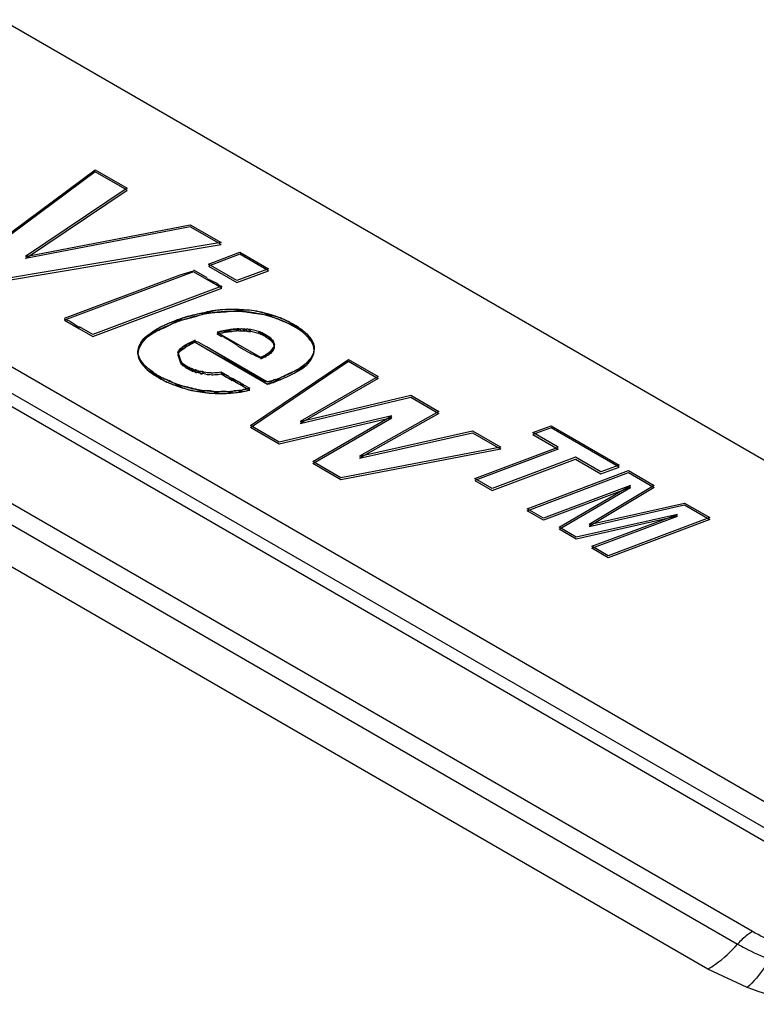
# Model space of a CAD drawing. Units: inches. Extents: x 0 to 22, y 0 to 17.
# Drawn here: x 17.5 to 17.8, y 12.6 to 13 of the extents above; entities that cross this region are included whole.
import ezdxf

# ---------------------------------------------------------------- set-up
doc = ezdxf.new("R2010")
doc.units = ezdxf.units.IN
doc.header["$LTSCALE"] = 1.21
doc.header["$MEASUREMENT"] = 0
doc.layers.get('0').update_dxf_attribs({"linetype": 'CONTINUOUS'})

msp = doc.modelspace()

# ---------------------------------------------------------------- linework, layer by layer
at = {"color": 6, "linetype": 'Continuous'}
for p, q in [((14.7620351509, 14.5547397341), (17.7964697631, 12.802808094)), ((14.5542427937, 14.5355140498), (17.811887888, 12.6547117777)), ((17.7997532147, 12.6509203744), (14.5421081205, 14.5317226465)), ((14.5360407838, 14.5298269448), (17.7936858781, 12.6490246727)), ((17.7797664533, 12.6174561244), (14.4813624543, 14.5217905611)), ((14.4752951177, 14.5166803059), (17.7736991167, 12.6123458692)), ((17.7615644434, 12.6021253589), (14.4631604444, 14.5064597956)), ((17.5518818075, 12.8863806818), (17.4992829621, 12.8666593807)), ((17.4992830093, 12.8674630368), (17.5463424238, 12.8851073952)), ((17.5463424238, 12.8851073952), (17.5518818075, 12.886782501)), ((17.5572704469, 12.8836713558), (17.5613029481, 12.8817450575)), ((17.5633250126, 12.8797740038), (17.557270447, 12.8832695366)), ((17.5613029481, 12.8817450575), (17.5633250126, 12.880175823)), ((17.5013050261, 12.8662956041), (17.4992829621, 12.8670611999)), ((17.4992829621, 12.8666593807), (17.5052759175, 12.8631994179)), ((17.5052759175, 12.863601237), (17.5013050261, 12.8662956041)), ((17.5614568373, 12.8617660729), (17.5624334582, 12.8612777072)), ((17.5624334582, 12.8604740688), (17.5614568373, 12.8609624345)), ((17.5524913759, 12.8577116636), (17.5571070092, 12.8550469007)), ((17.5537607156, 12.8577825243), (17.5527195106, 12.8579818456)), ((17.5571070093, 12.855850539), (17.5537607156, 12.8577825243)), ((17.5632980118, 12.8607030918), (17.5791596308, 12.8515453985)), ((17.5671285642, 12.8579495829), (17.5642338259, 12.8597503461)), ((17.5697095106, 12.85630242), (17.5671285642, 12.8579495829)), ((17.5291761308, 12.8530219288), (17.5291761308, 12.8538255672)), ((17.5741002333, 12.85370004), (17.5729283731, 12.8543393781)), ((17.601028585, 12.8544243089), (17.601028585, 12.855212931)), ((17.5791596398, 12.8511435845), (17.576861422, 12.8523468527)), ((17.7797664533, 12.6174561244), (17.7776843249, 12.6160731717)), ((17.7776326078, 12.5945895654), (17.7615644434, 12.6021253589))]:
    msp.add_line(p, q, dxfattribs=at)
at = {"color": 7, "linetype": 'Continuous'}
for p, q in [((17.460496606, 12.8898582019), (17.5117033177, 12.9279699873)), ((17.5117033177, 12.927166349), (17.460496606, 12.8890545635)), ((17.5117033177, 12.9279699873), (17.5247179799, 12.9204559686)), ((17.5247179799, 12.9196523302), (17.5117033177, 12.927166349)), ((17.5247179799, 12.9204559686), (17.4833200005, 12.8926683361)), ((17.4833200005, 12.8918646978), (17.5247179799, 12.9196523302)), ((17.4833200005, 12.8926683361), (17.5504300099, 12.9056111212)), ((17.5504300099, 12.9056111212), (17.563059104, 12.8983197102)), ((17.5504300099, 12.9048074828), (17.4833200005, 12.8918646978)), ((17.563059104, 12.8975160719), (17.5504300099, 12.9048074828)), ((17.563059104, 12.8983197102), (17.4721332452, 12.8831397851)), ((17.4721332452, 12.8823361468), (17.563059104, 12.8975160719)), ((17.5579018618, 12.8895542444), (17.5707635388, 12.8943760916)), ((17.5707635388, 12.8935724532), (17.5579018618, 12.888750606)), ((17.5707635388, 12.8943760916), (17.5824057299, 12.8876544701)), ((17.5824057299, 12.8868508317), (17.5707635388, 12.8935724532)), ((17.5695441032, 12.8828325871), (17.5579018618, 12.8895542444)), ((17.557270447, 12.8832695366), (17.5518818075, 12.8863806818)), ((17.5518818167, 12.8871843149), (17.5572704469, 12.884073175)), ((17.5579018618, 12.888750606), (17.5695441032, 12.8820289488)), ((17.5824057299, 12.8876544701), (17.5695441032, 12.8828325871)), ((17.5695441032, 12.8820289488), (17.5824057299, 12.8868508317)), ((17.5633249654, 12.8805776245), (17.5107234191, 12.8608579075)), ((17.5107234191, 12.8600542691), (17.5633250126, 12.8797740038)), ((17.5107234191, 12.8608579075), (17.5052759175, 12.8640030562)), ((17.5052759175, 12.8631994179), (17.5107234191, 12.8600542691)), ((17.5326466781, 12.8601995633), (17.5352930767, 12.8620780277)), ((17.5352930767, 12.8612743893), (17.5327007925, 12.8594425381)), ((17.5352930767, 12.8616762085), (17.5327085866, 12.8594367636)), ((17.5614568373, 12.8613642537), (17.5628850849, 12.8621015174)), ((17.5624334582, 12.8612777072), (17.5632980118, 12.8607030918)), ((17.5628850849, 12.8621015174), (17.5643363669, 12.8624023917)), ((17.5643368654, 12.8615988627), (17.5628854841, 12.8612979672)), ((17.5643363669, 12.8624023917), (17.5658083771, 12.8622663822)), ((17.5658083771, 12.8622663822), (17.5643368654, 12.8615988627)), ((17.5688155677, 12.8622339652), (17.5673005679, 12.862080836)), ((17.5688137824, 12.8630373963), (17.5703444939, 12.8627247917)), ((17.5703444939, 12.8627247917), (17.5688155677, 12.8622339652)), ((17.5703444939, 12.8623229725), (17.5727506593, 12.8622490263)), ((17.5727742085, 12.8631018149), (17.5703650198, 12.8630770108)), ((17.5727742085, 12.8622981766), (17.5751122779, 12.8619916311)), ((17.575161528, 12.8628494778), (17.5727870006, 12.8630410488)), ((17.5966285065, 12.8614837265), (17.5945791785, 12.863394335)), ((17.5966328089, 12.8614825678), (17.5945791785, 12.8629925158)), ((17.5983753261, 12.8598501404), (17.5966328089, 12.8614825678)), ((17.5295090773, 12.8557660871), (17.5307338572, 12.858119752)), ((17.5306168841, 12.8571481), (17.5295090773, 12.8549624487)), ((17.5306130895, 12.8571352911), (17.5295090773, 12.8553642679)), ((17.5327085866, 12.8594367636), (17.5306130895, 12.8571352911)), ((17.5327007925, 12.8594425381), (17.5306168841, 12.8571481)), ((17.5307338572, 12.858119752), (17.5326466781, 12.8601995633)), ((17.5503443848, 12.8575026957), (17.5486955635, 12.8565588822)), ((17.5632980118, 12.8598994534), (17.5624334582, 12.8604740688)), ((17.5832960961, 12.8593131614), (17.5811974694, 12.8607727541)), ((17.5811974694, 12.8599691158), (17.5832960961, 12.858509523)), ((17.5847760704, 12.8561533553), (17.5846464498, 12.8569200995)), ((17.5983657075, 12.860661176), (17.5997811005, 12.8585248307)), ((17.5983658452, 12.8606639159), (17.5997811005, 12.8589266499)), ((17.5997811005, 12.8585248307), (17.6007065964, 12.8571301316)), ((17.6007102526, 12.8563157287), (17.5997811005, 12.8585248307)), ((17.6007207261, 12.8563193595), (17.5997811005, 12.8581230115)), ((17.6007065964, 12.8571301316), (17.6010285753, 12.855217248)), ((17.5294403824, 12.8520569068), (17.5291753952, 12.8534354713)), ((17.5291761197, 12.8530142117), (17.5294604306, 12.8512274833)), ((17.529463889, 12.852020332), (17.5291761212, 12.8538321243)), ((17.5295090773, 12.8553642679), (17.5291761308, 12.8530142164)), ((17.5291761308, 12.8538321202), (17.5295090773, 12.8553642679)), ((17.5295090773, 12.8549624487), (17.5291831827, 12.853438086)), ((17.5461588032, 12.853867935), (17.5471932658, 12.8547259158)), ((17.5471526219, 12.8555536667), (17.5462134577, 12.8546598963)), ((17.5471526219, 12.8547500283), (17.5487045455, 12.8557374882)), ((17.5486602497, 12.8565751499), (17.5472178341, 12.8555338151)), ((17.5486602497, 12.8557715116), (17.5503708658, 12.8566779249)), ((17.5820313065, 12.8414604766), (17.5571070093, 12.855850539)), ((17.581204151, 12.8415362163), (17.5571070093, 12.855850539)), ((17.5571070093, 12.8550469006), (17.581204151, 12.8415362163)), ((17.5571070092, 12.8550469007), (17.5820313065, 12.8406568382)), ((17.5807621856, 12.8523468283), (17.5820060208, 12.8531183373)), ((17.5831620437, 12.8531345649), (17.582000948, 12.8523279472)), ((17.5820384759, 12.85310498), (17.5831081652, 12.8539526836)), ((17.5831620437, 12.8539382033), (17.5839322298, 12.8546995728)), ((17.5839322298, 12.8538959344), (17.5831620437, 12.8531345649)), ((17.5839322298, 12.8546995728), (17.5844824537, 12.8555201738)), ((17.5844824537, 12.8547165354), (17.5839322298, 12.8538959344)), ((17.6007305983, 12.8529830874), (17.5995777202, 12.8511154944)), ((17.6007305983, 12.8533849066), (17.5996322315, 12.8511717838)), ((17.601028578, 12.8544211615), (17.6007102526, 12.8563157287)), ((17.6010250216, 12.8548657343), (17.6007222072, 12.8563150818)), ((17.601028585, 12.8552172523), (17.6007305983, 12.8529830874)), ((17.6010255141, 12.854863247), (17.6007305983, 12.8533849066)), ((17.6007305983, 12.8529830874), (17.601028585, 12.8544211577)), ((17.5294484838, 12.8512282045), (17.5303563532, 12.8494143028)), ((17.5303563532, 12.8502179412), (17.5294534583, 12.8520168835)), ((17.5294604306, 12.8512274833), (17.5303563532, 12.849816122)), ((17.5303563532, 12.849816122), (17.529463889, 12.852020332)), ((17.5317436871, 12.8484737366), (17.5303563532, 12.8502179412)), ((17.575036665, 12.8237204316), (17.6150439799, 12.8507210134)), ((17.575036665, 12.8229167933), (17.6150439799, 12.849917375)), ((17.5791596308, 12.8515453985), (17.5794340844, 12.8516740168)), ((17.5791596308, 12.8511435793), (17.5794340617, 12.8508703679)), ((17.5797058012, 12.8518045025), (17.5799748239, 12.8519368759)), ((17.5797058047, 12.8510008661), (17.5799748239, 12.8515350567)), ((17.5797058109, 12.8518045075), (17.5802407397, 12.8512676567)), ((17.5799748239, 12.8519368759), (17.5802407728, 12.8520713116)), ((17.580503206, 12.8522079518), (17.5807621856, 12.8523468283)), ((17.580503211, 12.8514043165), (17.5807621856, 12.8519450091)), ((17.5820384759, 12.8523013416), (17.5807381354, 12.85156154)), ((17.5976881376, 12.8490130276), (17.5951206941, 12.8467500851)), ((17.5977030257, 12.8490099981), (17.5951206941, 12.8471519043)), ((17.5995777202, 12.8511154944), (17.5976881376, 12.8490130276)), ((17.5996322315, 12.8511717838), (17.5977030257, 12.8490099981)), ((17.5995812951, 12.8502932505), (17.6007305983, 12.8525812682)), ((17.6150439799, 12.8507210134), (17.6271677989, 12.8437213232)), ((17.6150439799, 12.849917375), (17.6271677989, 12.8429176849)), ((17.5334708357, 12.846836455), (17.5317436871, 12.8484737366)), ((17.5334587054, 12.8460429258), (17.535504342, 12.844530002)), ((17.535504342, 12.8453336404), (17.5334708357, 12.846836455)), ((17.5480939145, 12.8485636718), (17.5495673293, 12.8476758509)), ((17.5495391296, 12.8468521303), (17.5481309495, 12.8477745652)), ((17.5518403334, 12.8465994021), (17.5539354903, 12.8460346318)), ((17.553917117, 12.8451769279), (17.5519060194, 12.8458357312)), ((17.553917117, 12.8459805663), (17.5569127498, 12.8454534204)), ((17.5569127498, 12.8446497821), (17.553917117, 12.8451769279)), ((17.5645356833, 12.8447144229), (17.5630882408, 12.8452320409)), ((17.5630882408, 12.8452320409), (17.5645354452, 12.843910931)), ((17.5399455292, 12.8428151807), (17.5373624168, 12.8437886609)), ((17.5645354452, 12.843910931), (17.5660325787, 12.8430186195)), ((17.566032904, 12.8438220596), (17.5645356833, 12.8447144229)), ((17.5660325787, 12.8430186195), (17.5675782596, 12.8425559437)), ((17.5675782596, 12.8425559437), (17.566032904, 12.8438220596)), ((17.569140701, 12.8412985975), (17.5675782596, 12.8425559437)), ((17.5675782596, 12.8425559437), (17.5691406731, 12.8421022513)), ((17.5691406731, 12.8421022513), (17.5706873082, 12.8412372277)), ((17.5706873375, 12.8404335729), (17.569140701, 12.8412985975)), ((17.5706873082, 12.8412372277), (17.5722180047, 12.8399609619)), ((17.5837622724, 12.8419318286), (17.5820183828, 12.841489423)), ((17.5820313065, 12.8406568382), (17.5837318047, 12.8411523597)), ((17.5853760808, 12.8425237341), (17.5837410729, 12.8419682225)), ((17.5837622724, 12.8411281902), (17.5853280273, 12.8417466403)), ((17.6271677989, 12.8437213232), (17.5953626748, 12.8253586262)), ((17.6271677989, 12.8429176849), (17.5953626748, 12.8245549879)), ((17.5553198667, 12.8377477113), (17.5572482663, 12.8371094467)), ((17.5591976503, 12.8369387252), (17.5611618395, 12.8372361438)), ((17.5611618395, 12.8372361438), (17.5591987314, 12.8377422876)), ((17.5611618395, 12.8372361438), (17.5631311571, 12.8367999437)), ((17.5651005571, 12.8368388158), (17.5670625082, 12.8373526845)), ((17.5683717587, 12.8378703248), (17.5670625082, 12.8373526845)), ((17.5670625082, 12.8373526845), (17.5683713827, 12.8370666484)), ((17.5683713827, 12.8370666484), (17.5696706671, 12.8372143941)), ((17.5696710825, 12.8380180785), (17.5683717587, 12.8378703248)), ((17.5696706671, 12.8372143941), (17.5709582014, 12.8377956903)), ((17.5709582014, 12.8377956903), (17.5696710825, 12.8380180785)), ((17.5722180047, 12.8399609619), (17.5706873375, 12.8404335729)), ((17.5722495884, 12.8384100769), (17.5709582014, 12.8377956903)), ((17.5709582014, 12.8377956903), (17.5722320331, 12.8376033467)), ((17.5722180047, 12.8403627811), (17.57473245, 12.8389110299)), ((17.5747332447, 12.8381069327), (17.5722180047, 12.8395591427)), ((17.5722320331, 12.8376033467), (17.5734909457, 12.8378411365)), ((17.5735254819, 12.8386517348), (17.5722495884, 12.8384100769)), ((17.5734909457, 12.8378411365), (17.5747584838, 12.8385144823)), ((17.5953626748, 12.8253586262), (17.6404069943, 12.8360776702)), ((17.5953626748, 12.8245549879), (17.6404069943, 12.8352740318)), ((17.6404069943, 12.8360776702), (17.6518209227, 12.8294878356)), ((17.6404069943, 12.8352740318), (17.6518209227, 12.8286841972)), ((17.6518209227, 12.8294878356), (17.6194957247, 12.8112389033)), ((17.6327231416, 12.8276986809), (17.5867289819, 12.8169698693)), ((17.6327231416, 12.8268950426), (17.5867289819, 12.816166231)), ((17.6004346383, 12.8090569049), (17.6327231416, 12.8276986809)), ((17.6004346383, 12.8082532665), (17.6327231416, 12.8268950426)), ((17.6518209227, 12.8286841972), (17.6194957247, 12.810435265)), ((17.5867289819, 12.8169698693), (17.575036665, 12.8237204316)), ((17.5867289819, 12.816166231), (17.575036665, 12.8229167933)), ((17.6194957247, 12.8112389033), (17.6655613298, 12.8215548078)), ((17.6655613298, 12.8215548078), (17.6771144524, 12.8148846094)), ((17.6901949545, 12.8208497753), (17.6976418468, 12.8236223277)), ((17.6976418468, 12.8228186893), (17.6901949545, 12.8200461369)), ((17.7004953289, 12.8149028514), (17.6901949545, 12.8208497753)), ((17.6976418468, 12.8236223277), (17.7253415022, 12.8076299242)), ((17.7253415022, 12.8068262858), (17.6976418468, 12.8228186893)), ((17.6194957247, 12.810435265), (17.6655613298, 12.8207511695)), ((17.6655613298, 12.8207511695), (17.6771144524, 12.814080971)), ((17.6901949545, 12.8200461369), (17.7004953289, 12.814099213)), ((17.6771144524, 12.8148846094), (17.6119268677, 12.8024218632)), ((17.6771144524, 12.814080971), (17.6119268677, 12.8016182248)), ((17.6665040935, 12.8021089286), (17.7004953289, 12.8149028514)), ((17.7004953289, 12.814099213), (17.6665040935, 12.8013052902)), ((17.6119268677, 12.8024218632), (17.6004346383, 12.8090569049)), ((17.7076475716, 12.8107735021), (17.6736030001, 12.7980103729)), ((17.6736030001, 12.7972067345), (17.7076475716, 12.8099698638)), ((17.717947946, 12.8048265782), (17.7076475716, 12.8107735021)), ((17.7076475716, 12.8099698638), (17.717947946, 12.8040229399)), ((17.6119268677, 12.8016182248), (17.6004346383, 12.8082532665)), ((17.6878365637, 12.7897926211), (17.7292581515, 12.8053379311)), ((17.7253415022, 12.8076299242), (17.717947946, 12.8048265782)), ((17.717947946, 12.8040229399), (17.7253415022, 12.8068262858)), ((17.7292581515, 12.8053379311), (17.739725559, 12.7992945706)), ((17.6736030001, 12.7980103729), (17.6665040935, 12.8021089286)), ((17.6665040935, 12.8013052902), (17.6736030001, 12.7972067345)), ((17.6878365637, 12.7889889828), (17.7292581515, 12.8045342927)), ((17.7292581515, 12.8045342927), (17.739725559, 12.7984909322)), ((17.7300282404, 12.7992620107), (17.6945178877, 12.785935157)), ((17.7300282404, 12.7984583723), (17.6945178877, 12.7851315186)), ((17.7009131335, 12.7822418725), (17.7300282404, 12.7992620107)), ((17.7009131335, 12.7814382341), (17.7300282404, 12.7984583723)), ((17.739725559, 12.7992945706), (17.7131310879, 12.783374778)), ((17.739725559, 12.7984909322), (17.7131310879, 12.7825711396)), ((17.6945178877, 12.785935157), (17.6878365637, 12.7897926211)), ((17.6945178877, 12.7851315186), (17.6878365637, 12.7889889828)), ((17.7131310879, 12.783374778), (17.7521043922, 12.7921476479)), ((17.7131310879, 12.7825711396), (17.7521043922, 12.7913440095)), ((17.7521043922, 12.7921476479), (17.7624047666, 12.786200724)), ((17.7521043922, 12.7913440095), (17.7624047666, 12.7853970856)), ((17.7491473283, 12.7875329383), (17.7079096199, 12.7782024492)), ((17.7491473283, 12.7867292999), (17.7079096199, 12.7773988108)), ((17.7142851922, 12.7745215108), (17.7491473283, 12.7875329383)), ((17.7142851922, 12.7737178724), (17.7491473283, 12.7867292999)), ((17.7624047666, 12.786200724), (17.7209665161, 12.7706640466)), ((17.7624047666, 12.7853970856), (17.7209665161, 12.7698604083)), ((17.7079096199, 12.7782024492), (17.7009131335, 12.7822418725)), ((17.7079096199, 12.7773988108), (17.7009131335, 12.7814382341)), ((17.7209665161, 12.7706640466), (17.7142851922, 12.7745215108)), ((17.7209665161, 12.7698604083), (17.7142851922, 12.7737178724))]:
    msp.add_line(p, q, dxfattribs=at)
for points in [[(17.5797058109, 12.8518045075), (17.5794340679, 12.8516740092), (17.5791596308, 12.8511435793)], [(17.5799748239, 12.8511332375), (17.5797057887, 12.8510008581), (17.5794340719, 12.8508703725), (17.5791596308, 12.8507417601)], [(17.5807621856, 12.8519450091), (17.58050322, 12.8522079596), (17.5802407488, 12.8520712997), (17.5799748239, 12.8515350567)], [(17.5807621856, 12.8515431899), (17.580503188, 12.8514043039), (17.5802407546, 12.8512676639), (17.5799748239, 12.8511332375)]]:
    msp.add_lwpolyline(points, dxfattribs=at)
for centre, radius, start, end in [((17.5716695127, 12.7920796764), 0.0785240641, 100.5497219876, 103.6863762188), ((17.5148531344, 12.9988250707), 0.1359412405, 286.3464582887, 288.1912644824), ((17.5679670548, 12.8125034394), 0.0585590724, 91.9429573865, 100.5190884029), ((17.5657059993, 12.8440991361), 0.026928838, 89.3981733635, 108.2255873787), ((17.5679392807, 12.8120288342), 0.0582291575, 93.86283931969999, 100.5352462415), ((17.5469500902, 13.1028583885), 0.2334094246, 272.5396515004, 273.5917931193), ((17.5457483898, 13.1228348424), 0.253421928, 273.5800057138, 274.1321156206), ((17.5454898572, 13.1264970394), 0.2570932344, 274.1307729765, 274.5784828724), ((17.5679953465, 12.8111794392), 0.0590800892, 91.97528672790003, 93.86665808120001), ((17.5680714611, 12.8079637094), 0.0622965414, 87.828258518, 91.94330613790001), ((17.5680719952, 12.8091314172), 0.0619327146, 87.81598884169999, 91.93421802110001), ((17.5656809133, 12.8433515717), 0.02767663, 80.1150149528, 89.36249891270002), ((17.5462010646, 13.118013925), 0.2485804204, 274.5711585597, 275.5939607542), ((17.5682481412, 12.8147185551), 0.0563429346, 83.5083055719, 87.7784628588), ((17.5730008932, 12.8464354317), 0.0243179394, 86.28314496549999, 96.0634717937), ((17.6121597768, 13.0991637939), 0.2323245159, 259.6530098384, 259.9810100706), ((17.5682151822, 12.8132766523), 0.0569819976, 84.8732544054, 87.7702248426), ((17.6122375826, 13.099569633), 0.2327377023, 259.9795296383, 260.6844206114), ((17.5684783879, 12.8163368053), 0.0539105682, 83.48414369150001, 84.8612445327), ((17.6096267328, 13.0833928196), 0.2163516132, 260.6732559274, 261.7661916883), ((17.5688192234, 12.8191360235), 0.0510907584, 78.9138835089, 83.5076759441), ((17.5730738021, 12.8475081235), 0.0232420853, 66.1310137633, 86.2415176252), ((17.568818226, 12.8199302041), 0.05110025309999999, 78.9473424116, 83.4827466097), ((17.5691578319, 12.8217739572), 0.049225597, 76.8049971286, 78.92387590850001), ((17.6042061557, 13.0456218947), 0.1781937436, 261.7518562909, 263.0022317166), ((17.5691510305, 12.8209674068), 0.049229756, 74.2709035683, 78.8830058973), ((17.5693000806, 12.8223693481), 0.0486134547, 74.2488345988, 76.80804457020002), ((17.5684090241, 12.8192307164), 0.0518761164, 69.9591069361, 74.2426672584), ((17.5678066216, 12.8057326728), 0.0650704518, 113.6387799203, 115.2113694276), ((17.549896944, 12.843768164), 0.0230737593, 101.7203061133, 115.1335413571), ((17.5700050171, 12.7998282605), 0.07062471969999999, 110.5412424527, 113.6185149747), ((17.5688676394, 12.8033192971), 0.0677067604, 112.7574959747, 113.6424189329), ((17.4932003706, 12.962053844), 0.1089170582, 296.4539293797001, 298.5317352592), ((17.5703616297, 12.7997194492), 0.0716042857, 110.5522667853, 112.7456124019), ((17.5686114501, 12.8042390522), 0.0667579443, 108.1339930575, 110.5075296342), ((17.5587463371, 12.8411177722), 0.0286399446, 113.6447163198, 118.1736747039), ((17.5683946458, 12.8040495563), 0.0661067703, 108.6880950669, 110.518006679), ((17.5256100042, 12.9580222784), 0.09373295539999998, 282.0787057267, 282.7345328708), ((17.5240140117, 12.9650595809), 0.1009489648, 282.7376388383, 283.6853052813), ((17.5690219609, 12.8022008232), 0.06805903440000001, 107.0392737531, 108.6896753128), ((17.5585745822, 12.8415040521), 0.0282172083, 111.2233039542, 113.639816516), ((17.5690791441, 12.8028325565), 0.0682401466, 107.1300333005, 108.1396235998), ((17.522414598, 12.9716590297), 0.1077394579, 283.6813962155999, 284.3276855305), ((17.5584521592, 12.8418182514), 0.0278800015, 108.0868518681, 111.222525967), ((17.5194322747, 12.9831468044), 0.1196079563, 284.3500630826, 286.3553338299), ((17.5700513353, 12.7987662092), 0.071644521, 103.6942545893, 107.0214831494), ((17.5799347136, 12.8477856166), 0.0211258416, 72.8616526996, 83.0344712523), ((17.6885007814, 13.1085378058), 0.2621686575, 246.1505081127, 246.4364352176), ((17.567595838, 12.8157012578), 0.05472034980000001, 73.0399925841, 74.1982786407), ((17.5688465035, 12.8197192003), 0.0505123348, 69.9397079239, 73.067467298), ((17.680776719, 13.0907669433), 0.2427917624, 246.4307284129, 247.0657536297001), ((17.5801373667, 12.8485211663), 0.0203632485, 59.2366364527, 72.7966640211), ((17.6675582263, 13.0594935558), 0.2088395442, 247.0622322678, 247.7600785161), ((17.5705576198, 12.8244305561), 0.0454998795, 66.9489097746, 69.9287148975), ((17.5709810803, 12.8263156184), 0.0443387992, 65.2045453917, 69.9440957183), ((17.5717958226, 12.8273641538), 0.04231569230000001, 65.0541462127, 66.9362963469), ((17.6571476052, 13.0340924333), 0.181387814, 247.7670847685, 248.1339515071), ((17.573006133, 12.8307170705), 0.0394938476, 60.0693940351, 65.193640663), ((17.6430477142, 12.9986890006), 0.1432801075, 248.0939322607, 249.4323838865), ((17.5729339882, 12.8297729027), 0.0396516321, 60.0803676834, 65.0773593551), ((17.5798358977, 12.8480378512), 0.0209323932, 52.0401018404, 59.2185560752), ((17.5718791991, 12.8288524615), 0.0416720845, 58.48624200929999, 60.00575289409999), ((17.5647398272, 12.8119440889), 0.0581422646, 116.9253921408, 120.4283403433), ((17.5509128036, 12.8419241885), 0.0251817029, 119.7900021715, 128.3366429124), ((17.5646798915, 12.811249954), 0.0580174889, 116.9276510213, 120.4320721478), ((17.510648109, 12.9250523162), 0.0679993049, 291.2494874603, 294.0911422594), ((17.5501698278, 12.8431690341), 0.0237322485, 115.1366229453, 119.7264450065), ((17.5026116084, 12.9430951379), 0.08775096630000001, 294.0726068953, 296.4669056969), ((17.5671207644, 12.8064372741), 0.0634137597, 113.6232320523, 116.9247025803), ((17.5664571782, 12.8085952802), 0.06190572179999999, 115.2099385565, 116.939038328), ((17.5748356449, 12.80801595), 0.05539014530000001, 102.4590206704, 103.9773136906), ((17.5624291383, 12.8668912026), 0.0056118209, 260.0226143923, 274.6643665507), ((17.5748442061, 12.8071758676), 0.0554275782, 102.4586891485, 103.9768021611), ((17.575151651, 12.80658366), 0.0568568813, 100.9666902941, 102.4585775271), ((17.5751518108, 12.8057792533), 0.05685766599999999, 100.9658690549, 102.4577436114), ((17.5755006436, 12.8047779306), 0.05869602610000001, 99.50458039370001, 100.9658122475), ((17.5754938506, 12.8040118994), 0.0586578135, 99.5041019614, 100.9654792439), ((17.5715311542, 12.8284672127), 0.0346764734, 97.0064612547, 99.49917614360001), ((17.5673762243, 12.868782261), 0.0067018521, 256.4707122826, 269.3531806605001), ((17.5715413429, 12.8275933052), 0.0347474604, 97.01085746620001, 99.4966238756), ((17.5716047536, 12.8270524982), 0.0352919638, 94.53715291969999, 97.00586862600001), ((17.5716047343, 12.8278561913), 0.0352919074, 94.54133282049999, 97.0040218469), ((17.5717007767, 12.8266094483), 0.0365423407, 92.1270431251, 94.5366697521), ((17.5716965596, 12.8258780658), 0.0364699782, 92.1246357156, 94.53497592449999), ((17.5728153906, 12.845946077), 0.0170404794, 67.4703786335, 70.9945832544), ((17.5728153906, 12.8451424387), 0.0170404794, 67.4703786294, 70.9945832584), ((17.5732654268, 12.8470143908), 0.0158811165, 60.0354689449, 67.4722124804), ((17.571879192, 12.8280488113), 0.0416720983, 58.48624225979999, 60.00575264299999), ((17.5752297654, 12.8343150443), 0.0352638005, 56.72180468220001, 58.488024398), ((17.5752297654, 12.833511406), 0.0352638005, 56.72180468189999, 58.4880243978), ((16.9641664731, 12.1842750577), 0.9266173993000001, 46.8089453197, 46.9568250566), ((17.5670852529, 12.8246181538), 0.0369005387, 115.1513685137, 116.979742044), ((17.567085264, 12.8238144928), 0.036900564, 115.1513691399, 116.9797414197), ((17.5714351793, 12.8153940756), 0.047098835, 113.7165346433, 115.1722506345), ((17.5720317857, 12.8132858273), 0.0485333138, 113.7419757301, 115.1545949208), ((17.5732654268, 12.8462107525), 0.0158811165, 60.0354689415, 67.47221248609999), ((17.0635222749, 12.2902388408), 0.7813593887000001, 46.6608717963, 46.8025466823), ((17.5867337595, 12.8489389658), 0.0159555571, 35.1417800942, 43.145070067), ((17.6564325685, 12.979031657), 0.1805321759, 225.7045300381, 226.3166205104), ((17.7587593529, 13.0860882599), 0.3286263526, 226.3064491583, 226.7217409062), ((17.5386785392, 12.8532006854), 0.0088571803, 233.9270342499, 248.9995310089), ((17.9742361831, 13.3148415919), 0.642884765, 226.7169123108, 226.9652007851), ((17.5543805576, 12.8740159421), 0.0343363648, 236.6505377385, 238.4555873056), ((17.5561132307, 12.859077086), 0.0131782129, 240.0753035864, 245.4508677198), ((17.5561131302, 12.8582732524), 0.0131779935, 240.0752588129, 245.4509124937), ((17.5571903594, 12.8614258316), 0.0157621632, 245.4366162351, 250.1583332059), ((17.5571902815, 12.8606220026), 0.0157619574, 245.4365853958, 250.1583640451), ((17.5956645454, 12.8953171015), 0.0594107743, 236.7479480274, 238.402422885), ((17.6259599608, 12.7700348638), 0.08269532980000001, 114.1875849007, 115.6774200336), ((17.5651426, 12.8980206462), 0.05905173230000001, 295.0308673187, 297.1268145168), ((17.5669558142, 12.8945052803), 0.0550963036, 297.115491519, 300.7433700522), ((17.5670167323, 12.8935915038), 0.0549705029, 297.1179740875, 300.74748186), ((17.5799424202, 12.8656574652), 0.0242460103, 300.0254148073001, 308.7564449494), ((17.6192749769, 12.7850583591), 0.0662517807, 111.381931215, 114.2372301314), ((17.5543805576, 12.8732123037), 0.0343363648, 236.6505377374, 238.4555873048), ((17.5576624475, 12.8793596726), 0.0406074298, 238.4537268016, 240.006002199), ((17.5576624548, 12.8785560466), 0.0406074441, 238.4537270737, 240.0060019255), ((17.5592027604, 12.8820777277), 0.04373150059999999, 240.0384291782, 243.8752811886), ((17.5493815166, 12.858436), 0.0189473825, 230.6288818331, 234.4601342646), ((17.5592574866, 12.8813767635), 0.0438477849, 240.0434793042, 243.8783262597), ((17.5487270366, 12.8575078161), 0.0178116811, 234.4377232403, 240.4503870586), ((17.5482394092, 12.856664521), 0.0168375897, 240.4786561651, 246.2267713085), ((17.519899532, 12.7947644118), 0.0520645599, 64.0130504565, 67.354898424), ((17.561114599, 12.8859837659), 0.0480803224, 243.8793466985, 247.4795548714), ((17.5606296705, 12.8841497762), 0.04694171, 243.8647391743, 245.8869323418999), ((17.5480449797, 12.8562289484), 0.0163605984, 246.2349825289, 261.584214469), ((17.5616946295, 12.8865201809), 0.0495403527, 245.8827342794, 247.4609782115), ((17.5634085006, 12.8915316958), 0.054083778, 247.4858629105, 250.8205651205), ((17.5136033097, 12.78179125), 0.0664848532, 61.19227839400001, 64.0343953474), ((17.5956518261, 12.8944934436), 0.0593870583, 236.7476195901, 238.4022157654), ((17.5979540225, 12.8982798005), 0.06381832400000001, 238.4228503272001, 241.577316149), ((17.5971382776, 12.8977140115), 0.062224502, 238.402985215, 240.0067836198), ((17.5987376205, 12.9004852996), 0.0654241794, 240.0069531820999, 241.5581403662), ((17.4726293566, 12.6676987181), 0.1993264332, 61.0407301036, 61.552794728), ((17.4726334404, 12.6669025378), 0.1993179303, 61.0407375495, 61.5528056751), ((17.4741484166, 12.6696402632), 0.1961889859, 60.5232028204, 61.040730878), ((17.4741484143, 12.670443897), 0.196188991, 60.5232181236, 61.0407122802), ((17.4756280457, 12.6730616632), 0.1931819976, 60.00035612330001, 60.5232105371), ((17.5809203224, 12.8639469069), 0.0222751893, 281.5388505391, 299.9761528559), ((17.5611215929, 12.9072469093), 0.0691185184, 290.543080944, 292.1647916407), ((17.5617541446, 12.9048193974), 0.0673759434, 290.5239549725, 293.6967658909), ((17.6405187883, 12.7409853811), 0.1151925199, 117.7117236567, 118.6005586552), ((17.6353604991, 12.7508294265), 0.1040788778, 116.5596176444, 117.7178253768), ((17.5625772243, 12.9036726955), 0.06525926110000001, 292.1651305177, 293.7174228348), ((17.6306125295, 12.7603072852), 0.093478268, 115.6640087364, 116.5540453984), ((17.5638179724, 12.9008398284), 0.0621665958, 293.720647164, 295.0376915387), ((17.5646116077, 12.8982954436), 0.0602536519, 293.7019147105, 297.114702477), ((17.5633638181, 12.8906109252), 0.0539584679, 247.4889471954, 250.8245164062), ((17.5384830002, 12.7916095004), 0.0489645079, 80.3976161591, 81.5945592863), ((17.5547960775, 12.8566830314), 0.0189880851, 241.1724002288, 251.3506424372), ((17.5612624998, 12.8846109269), 0.0476011653, 250.8413151138001, 254.7504356897), ((17.561032947, 12.8847050294), 0.046855595, 250.8217245801, 253.0438844612), ((17.5375336117, 12.7860830381), 0.0545719086, 78.1613519928, 80.38268765130002), ((17.5614005334, 12.8859007876), 0.0481065745, 253.0404579615, 254.7311998806), ((17.5545647223, 12.8560695397), 0.0183328386, 251.4226113609, 266.6047404143), ((17.5357606298, 12.7777151628), 0.0631255339, 75.1244968064, 78.1445178961), ((17.5620262368, 12.8882648204), 0.05055194019999999, 254.7526734274, 258.4977699023), ((17.5620289674, 12.8874724913), 0.050563573, 254.7653704231, 258.5099352988), ((17.5630509406, 12.893359706), 0.0557488384, 258.5099245799, 264.004484524), ((17.5630159863, 12.8923529229), 0.0555428096, 258.5150250086, 262.0353594007), ((17.5334658577, 12.7690034876), 0.0721343607, 72.3643727786, 75.1392649243), ((17.5546182823, 12.8568242167), 0.0190894023, 266.6068911647, 272.1062410612), ((17.5572351585, 12.8267323371), 0.0111806445, 89.92733770870001, 99.8636590386), ((17.5631324392, 12.8930661373), 0.0562652825, 262.018551872, 265.9891840918), ((17.5589404805, 12.8452171136), 0.0082823819, 258.2106022225, 271.7793332378), ((17.5572182359, 12.8263404034), 0.011572611, 80.1460989229, 89.8460148993), ((17.5631578294, 12.8941768489), 0.0565733796, 264.0057487865, 265.9830885183999), ((17.5632515168, 12.8955466842), 0.0579464127, 265.9855613732, 267.9333378448), ((17.5632475064, 12.8946676563), 0.0578709276, 265.98644421, 267.9346141857), ((17.5644256268, 12.8252001124), 0.0124707001, 95.9520355272, 105.1719345043), ((17.5630785538, 12.8907728066), 0.0531694029, 267.9340855193, 270.0589470327), ((17.563953958, 12.8450217613), 0.0082628861, 264.2851346476999, 277.976386323), ((17.5643511919, 12.8257812243), 0.0118850103, 76.8751305413, 95.88562984040003), ((17.5630776434, 12.8902229653), 0.05261956280000001, 270.0605542751, 275.7660036954), ((17.5630776456, 12.8894195581), 0.0526197939, 270.0634058224, 275.7663381282), ((17.5631561085, 12.8895206415), 0.05191301650000001, 275.7664395174, 277.2095145346), ((17.5631561036, 12.8887170682), 0.0519130818, 275.7672721511, 277.2088066995), ((17.5632455992, 12.8880061593), 0.05119656190000001, 277.2092776321, 278.6644159652), ((17.5632407017, 12.8888449316), 0.0512320326, 277.2104939894, 278.663911306), ((17.4756239227, 12.6722508075), 0.1931903095, 60.0003673912, 60.5231838212), ((17.5626853526, 12.8924889709), 0.0549181465, 278.6639954406999, 280.0297425762), ((17.5626721088, 12.8917658519), 0.0549997421, 278.6649989036, 280.0110251122), ((17.5629280936, 12.8903119256), 0.053523453, 280.0117315023, 281.3818524848), ((17.5628930166, 12.8913008358), 0.0537120025, 280.0323394302, 281.4173031489), ((17.5631597703, 12.8891593252), 0.0523477992, 281.3822263233, 282.7729491976), ((17.5736945405, 12.8345635274), 0.0040917014, 74.928473845, 92.3679877659), ((17.5639527134, 12.8861462663), 0.0484496674, 281.3955879348, 282.8555312046), ((17.5630800195, 12.8900532518), 0.0532534846, 267.9357707798, 270.0600971850999)]:
    msp.add_arc(centre, radius, start, end, dxfattribs=at)
at = {"color": 6, "linetype": 'Continuous'}
for centre, radius, start, end in [((17.5719213754, 12.842582801), 0.0205240537, 77.78107097520002, 80.9166579086), ((17.5719213754, 12.8417791626), 0.0205240537, 77.78107097520002, 80.9166579086), ((17.5722373399, 12.8440344583), 0.0190384091, 74.47691743719999, 77.7857858294), ((17.5722373399, 12.8432308199), 0.0190384091, 74.4769174374, 77.78578582899999), ((17.5725775867, 12.8452551869), 0.0177711503, 70.9950762146, 74.4805805109), ((17.5725775867, 12.8444515485), 0.0177711503, 70.99507621430001, 74.4805805111), ((17.5299641311, 12.8026094573), 0.0666295216, 59.04718495229999, 59.98101322489999), ((17.6469792143, 12.9782648043), 0.1443794664, 237.643551321, 238.1230280465), ((17.6222861918, 12.9385719362), 0.0976326049, 238.1272722768, 238.7411885243999), ((17.6079123602, 12.9148450661), 0.06989147030000001, 238.7208802454, 239.9637840229), ((17.5958776202, 12.8958254673), 0.04742157950000001, 242.6626020499, 243.9163263801), ((17.6298037657, 12.9651479701), 0.124600545, 243.9205008073, 244.3975386905), ((17.4954537681, 12.6848019935), 0.1862752962, 64.08554518880001, 64.39312728350001), ((17.5596423795, 12.8632604476), 0.0179956688, 268.3399214116, 272.912783352), ((17.5597594473, 12.8610322965), 0.0157644478, 272.8993669212, 277.6034527933), ((17.5601336619, 12.8582721561), 0.0129790625, 277.5782317811, 283.1582820122), ((17.5596423795, 12.8624568093), 0.0179956688, 268.3399214115, 272.9127833517), ((17.5597594473, 12.8602286581), 0.0157644478, 272.8993669214, 277.6034527934), ((17.5601336619, 12.8574685178), 0.0129790625, 277.5782317808, 283.158282013)]:
    msp.add_arc(centre, radius, start, end, dxfattribs=at)
at = {"color": 7, "linetype": 'Continuous'}
for points in [[(17.5489796031, 12.8680454852), (17.5517058315, 12.8688857969), (17.5544882521, 12.8695567334), (17.5572926409, 12.8700800388)], [(17.5497965814, 12.8683206183), (17.5522104717, 12.869108879), (17.5547558541, 12.8695644936), (17.5572926409, 12.8696782196)], [(17.5326614828, 12.8601963514), (17.5334515634, 12.860819713), (17.5343534451, 12.8613157927), (17.5352930767, 12.8616762085)], [(17.5658083771, 12.8622663822), (17.5667047038, 12.8627823828), (17.567780912, 12.8630906591), (17.5688137824, 12.8630373963)], [(17.5927116176, 12.8645418181), (17.5929364796, 12.8648336034), (17.5935267261, 12.8643196084), (17.5936613346, 12.863976706)], [(17.5936613346, 12.863976706), (17.5934389845, 12.8636830021), (17.5928507154, 12.864200712), (17.5927116176, 12.8645418181)], [(17.5945791785, 12.8637961542), (17.5959476965, 12.8628958957), (17.5972459908, 12.8618594212), (17.5983658452, 12.8606639159)], [(17.5945791785, 12.863394335), (17.5960337041, 12.8628398424), (17.5973655813, 12.8618540106), (17.5983657075, 12.860661176)], [(17.5295090773, 12.8553642679), (17.5297711507, 12.8563152482), (17.5301745185, 12.8572411823), (17.5307133628, 12.8580674346)], [(17.5307133628, 12.8580674346), (17.531238813, 12.8588731487), (17.5319063158, 12.859600536), (17.5326614828, 12.8601963514)], [(17.5503443848, 12.8571008765), (17.5505038843, 12.8574595031), (17.5511522742, 12.8579209746), (17.5514021129, 12.8576182639)], [(17.5514021129, 12.8576182639), (17.5512366549, 12.857262347), (17.5505920018, 12.8567963458), (17.5503443848, 12.8571008765)], [(17.5514021129, 12.8576182639), (17.5515735497, 12.8579821789), (17.5522476829, 12.8584302956), (17.5525007792, 12.8581176184)], [(17.5525007792, 12.8581176184), (17.5523221875, 12.8577571607), (17.5516581863, 12.8573080202), (17.5514021129, 12.8576182639)], [(17.5845995327, 12.8575990255), (17.584331432, 12.8582648839), (17.5838445357, 12.8588500638), (17.5832960961, 12.8593131614)], [(17.5832960961, 12.858509523), (17.5838441575, 12.8580459779), (17.5843322392, 12.85746157), (17.5845995327, 12.8567953871)], [(17.5997811005, 12.8589266499), (17.600587316, 12.8577618916), (17.6011269995, 12.8562761681), (17.6010255141, 12.854863247)], [(17.5291831827, 12.853438086), (17.5291215762, 12.8526987317), (17.529218087, 12.8519334402), (17.5294484838, 12.8512282045)], [(17.5291753952, 12.8534354713), (17.5291249638, 12.8542186432), (17.529253768, 12.8550239829), (17.5295090773, 12.8557660871)], [(17.5995684438, 12.8502985431), (17.6000937267, 12.8511200649), (17.6004824415, 12.8520400931), (17.6007305983, 12.8529830874)], [(17.6007305983, 12.8525812682), (17.600964949, 12.8533124156), (17.6010817802, 12.8541000482), (17.6010250216, 12.8548657343)], [(17.5303563532, 12.849816122), (17.5310932054, 12.8483626694), (17.5321468384, 12.8470021331), (17.5334632981, 12.8460417117)], [(17.5303563532, 12.8494143028), (17.5312156481, 12.8481517973), (17.5322862435, 12.8470215172), (17.5334587054, 12.8460429258)], [(17.5951206941, 12.8467500851), (17.5968909879, 12.8474306542), (17.598546749, 12.8487006525), (17.5995684438, 12.8502985431)], [(17.5373624168, 12.8437886609), (17.5372243503, 12.8441283819), (17.5366375549, 12.8446445657), (17.536417168, 12.8443514746)], [(17.536417168, 12.8443514746), (17.5365506816, 12.8440099386), (17.5371394595, 12.8434975204), (17.5373624168, 12.8437886609)]]:
    msp.add_open_spline(points, degree=3, dxfattribs=at)
for points, knots in [([(17.5703444939, 12.8627247917), (17.5706571346, 12.862967789), (17.5712923648, 12.8635198236), (17.5721599688, 12.8629663363), (17.5722145142, 12.8626363809)], [0, 0, 0, 0, 0.5421246657, 1, 1, 1, 1]), ([(17.5727742085, 12.8626999958), (17.5724557985, 12.8624791259), (17.5718406079, 12.8620070852), (17.5709638719, 12.8624640741), (17.5709039578, 12.8627808829)], [0, 0, 0, 0, 0.5458428063, 1, 1, 1, 1]), ([(17.5727742085, 12.8626999958), (17.5730867868, 12.8629170421), (17.5737724317, 12.8634042752), (17.5745620346, 12.8627781213), (17.5746092868, 12.8624367892)], [0, 0, 0, 0, 0.5247937717, 1, 1, 1, 1]), ([(17.575161528, 12.8624476586), (17.5748494355, 12.8622565855), (17.574189976, 12.8618663175), (17.573390502, 12.8623741879), (17.5733236492, 12.8627020336)], [0, 0, 0, 0, 0.5223728396, 1, 1, 1, 1]), ([(17.5783647513, 12.8616558231), (17.5784581634, 12.8617914158), (17.5789546816, 12.8616973036), (17.5792613534, 12.8614770438), (17.5793446381, 12.8612842346)], [0, 0, 0, 0, 0.4394512781, 1, 1, 1, 1]), ([(17.5793446381, 12.8612842346), (17.5792538956, 12.8611495247), (17.5787571936, 12.8612552208), (17.5784538301, 12.8614650951), (17.5783647513, 12.8616558231)], [0, 0, 0, 0, 0.4355334774, 1, 1, 1, 1]), ([(17.5793446381, 12.8612842346), (17.5794377019, 12.8614156218), (17.5799415285, 12.8612910485), (17.5802214655, 12.8610487682), (17.5803029566, 12.8608492509)], [0, 0, 0, 0, 0.4276141424, 1, 1, 1, 1]), ([(17.5803029566, 12.8608492509), (17.5802133731, 12.8607185777), (17.5797093114, 12.8608561281), (17.5794326755, 12.8610868243), (17.5793446381, 12.8612842346)], [0, 0, 0, 0, 0.4229550917, 1, 1, 1, 1]), ([(17.5803029566, 12.8608492509), (17.5803880605, 12.8609733646), (17.5808824842, 12.860821403), (17.5811229106, 12.8605703217), (17.5811974694, 12.8603709349)], [0, 0, 0, 0, 0.4141592126, 1, 1, 1, 1]), ([(17.5936613346, 12.863976706), (17.5937547276, 12.8641000742), (17.5942750454, 12.8638942516), (17.5944972815, 12.8636125243), (17.5945791785, 12.863394335)], [0, 0, 0, 0, 0.3990146809, 1, 1, 1, 1]), ([(17.5945791785, 12.863394335), (17.5944879587, 12.86327108), (17.5939677637, 12.8634838639), (17.593746635, 12.8637594081), (17.5936613346, 12.863976706)], [0, 0, 0, 0, 0.3964504808, 1, 1, 1, 1]), ([(17.5486602497, 12.8561733308), (17.5488561669, 12.8565085957), (17.5490781257, 12.8569265324), (17.5497961574, 12.8573437263), (17.5499284313, 12.8569726452), (17.5499502814, 12.8568266683)], [0, 0, 0, 0, 0.5870365295000001, 0.7768587801000001, 1, 1, 1, 1]), ([(17.5503443848, 12.8571008765), (17.5501323558, 12.8567732969), (17.5498951692, 12.8563844177), (17.5491862062, 12.8559468191), (17.5490691854, 12.856309275), (17.5490581626, 12.8564452333)], [0, 0, 0, 0, 0.5993110888000001, 0.7905013937, 1, 1, 1, 1]), ([(17.5811974694, 12.8603709349), (17.5811161119, 12.8602472838), (17.5806212662, 12.8604115038), (17.580383698, 12.8606515873), (17.5803029566, 12.8608492509)], [0, 0, 0, 0, 0.4094102594, 1, 1, 1, 1]), ([(17.5811974694, 12.8603709349), (17.5817900529, 12.8604894992), (17.5827301327, 12.8598964103), (17.5831626199, 12.859153693), (17.5832960961, 12.8589113422)], [0, 0, 0, 0, 0.685953543, 1, 1, 1, 1]), ([(17.5832960961, 12.8589113422), (17.5831451066, 12.8588917464), (17.5822451678, 12.8590002227), (17.5816276994, 12.8597883733), (17.5811974694, 12.8603709349)], [0, 0, 0, 0, 0.1737161495, 1, 1, 1, 1]), ([(17.5832960961, 12.8589113422), (17.5834297178, 12.858929973), (17.5842444714, 12.8588268351), (17.5844744936, 12.8578168157), (17.5845995327, 12.8571972063)], [0, 0, 0, 0, 0.1758953507, 1, 1, 1, 1]), ([(17.5845995327, 12.8571972063), (17.5843758308, 12.8572045116), (17.5838985357, 12.8579340266), (17.5835370244, 12.8584722334), (17.5832960961, 12.8589113422)], [0, 0, 0, 0, 0.3088537688, 1, 1, 1, 1]), ([(17.5847760704, 12.8565551745), (17.5847856002, 12.8567272282), (17.5848107117, 12.8570910149), (17.584633399, 12.8574344229), (17.5845020261, 12.8575667601)], [0, 0, 0, 0, 0.4802739356, 1, 1, 1, 1]), ([(17.5845995327, 12.8571972063), (17.584621113, 12.8572386088), (17.5850650037, 12.8571947983), (17.584762617, 12.8566897655), (17.5847292041, 12.856430465)], [0, 0, 0, 0, 0.1515224208, 1, 1, 1, 1]), ([(17.545438467, 12.8533069537), (17.5454983981, 12.8536168699), (17.5454972918, 12.8539429117), (17.5459232578, 12.8545108078), (17.545956069, 12.8541378158), (17.5459678761, 12.8540136171)], [0, 0, 0, 0, 0.614273755, 0.7572180503, 1, 1, 1, 1]), ([(17.5461588032, 12.8546715734), (17.5457898181, 12.8542922347), (17.5452252433, 12.8531168909), (17.5459976331, 12.8521726354), (17.546132216, 12.851631442)], [0, 0, 0, 0, 0.4868978157, 1, 1, 1, 1]), ([(17.546132216, 12.8508278037), (17.5459977387, 12.8513689967), (17.5452256693, 12.8523132107), (17.5457897916, 12.8534886636), (17.5461588032, 12.853867935)], [0, 0, 0, 0, 0.51310468, 1, 1, 1, 1]), ([(17.5461588032, 12.8542697542), (17.5460597789, 12.8539669087), (17.5460156469, 12.8536804162), (17.5455882116, 12.8530886956), (17.5456185362, 12.8534505635), (17.5456295138, 12.853563061)], [0, 0, 0, 0, 0.6324001434000001, 0.7756561004000001, 1, 1, 1, 1]), ([(17.5461588032, 12.8542697542), (17.5462587116, 12.8545746998), (17.5463187995, 12.8549220046), (17.5468490068, 12.8554099518), (17.5468828497, 12.8550437163), (17.5468901612, 12.854916551)], [0, 0, 0, 0, 0.6030116496, 0.7606419038, 1, 1, 1, 1]), ([(17.5471526219, 12.8551518475), (17.5470297559, 12.8548532107), (17.5469464079, 12.8545355315), (17.5464164997, 12.8540297851), (17.5464153484, 12.8543873449), (17.5464214947, 12.854504964)], [0, 0, 0, 0, 0.6166340242, 0.7750962331, 1, 1, 1, 1]), ([(17.5471526219, 12.8551518475), (17.5473190068, 12.8554966512), (17.5474853518, 12.8559195289), (17.5481624809, 12.8563920095), (17.5482849597, 12.856019524), (17.5483085141, 12.8558769189)], [0, 0, 0, 0, 0.5939684668999999, 0.7757587906, 1, 1, 1, 1]), ([(17.5486602497, 12.8561733308), (17.5484653822, 12.8558396508), (17.5482717414, 12.8554651883), (17.5476053961, 12.8549575796), (17.5475158889, 12.8553182256), (17.5475111638, 12.8554449108)], [0, 0, 0, 0, 0.6148072137, 0.7982961914, 1, 1, 1, 1]), ([(17.5820384759, 12.8527031608), (17.5818948859, 12.8528232515), (17.5813419708, 12.852994165), (17.5811088436, 12.8524072859), (17.5810983613, 12.8521415522)], [0, 0, 0, 0, 0.4131033498, 1, 1, 1, 1]), ([(17.5820384759, 12.8527031608), (17.5821744081, 12.8525892563), (17.582736749, 12.8524244883), (17.5828776859, 12.8530540754), (17.5828654828, 12.8533194027)], [0, 0, 0, 0, 0.4003720552, 1, 1, 1, 1]), ([(17.5831620437, 12.8535363841), (17.5830440334, 12.8536437566), (17.5825037742, 12.8537572969), (17.5823504231, 12.8531855855), (17.5823347544, 12.8529202691)], [0, 0, 0, 0, 0.375117353, 1, 1, 1, 1]), ([(17.5831620437, 12.8535363841), (17.5832418586, 12.8534359764), (17.5837138554, 12.8532611753), (17.583734734, 12.8538330026), (17.5837143002, 12.8540580253)], [0, 0, 0, 0, 0.3621136547, 1, 1, 1, 1]), ([(17.5839322298, 12.8542977536), (17.5838697399, 12.8543913195), (17.5834157269, 12.8545345448), (17.583384393, 12.85400117), (17.5833822137, 12.8537753569)], [0, 0, 0, 0, 0.3325509633, 1, 1, 1, 1]), ([(17.5839322298, 12.8542977536), (17.5839866494, 12.8542160121), (17.5844318351, 12.8540750442), (17.5843508494, 12.854636632), (17.5843273949, 12.8548608141)], [0, 0, 0, 0, 0.3034550438, 1, 1, 1, 1]), ([(17.5844824537, 12.8551183546), (17.5844522724, 12.8551879007), (17.5840343082, 12.8553049041), (17.5841010639, 12.8547798001), (17.5840907005, 12.8545545315)], [0, 0, 0, 0, 0.2516023379, 1, 1, 1, 1]), ([(17.5847760704, 12.8557515361), (17.5847662128, 12.855578463), (17.5847478756, 12.8552069731), (17.5845340918, 12.8548789337), (17.5843887019, 12.85475246)], [0, 0, 0, 0, 0.4735726421, 1, 1, 1, 1]), ([(17.5844824537, 12.8555201738), (17.5845665236, 12.8556817536), (17.5847417445, 12.8559925002), (17.5847399089, 12.8563817484), (17.5846673671, 12.8565383945)], [0, 0, 0, 0, 0.5134094484, 1, 1, 1, 1]), ([(17.5844824537, 12.8551183546), (17.5845173253, 12.8550649062), (17.5849829996, 12.8550914898), (17.5847311213, 12.8556192155), (17.584698105, 12.8558785798)], [0, 0, 0, 0, 0.1961973158, 1, 1, 1, 1]), ([(17.5847760704, 12.8561533553), (17.5847742854, 12.8561763447), (17.5845921752, 12.8561650403), (17.5846981323, 12.8557758541), (17.5845831331, 12.8555666557), (17.584560472, 12.855393125)], [0, 0, 0, 0, 0.0807744558, 0.3869590567, 1, 1, 1, 1]), ([(17.5845995327, 12.8567953871), (17.5846654527, 12.8566303418), (17.5848073513, 12.8563045084), (17.584757544, 12.8559226176), (17.584669595, 12.8557723022)], [0, 0, 0, 0, 0.5050705528, 1, 1, 1, 1]), ([(17.546132216, 12.851631442), (17.5463535301, 12.8510944001), (17.5464978259, 12.8497920668), (17.547544347, 12.8489395833), (17.5480939145, 12.8485636718)], [0, 0, 0, 0, 0.4659189237, 1, 1, 1, 1]), ([(17.5480939145, 12.8477600335), (17.5475443445, 12.848135966), (17.5464977119, 12.8489883668), (17.5463534979, 12.850290752), (17.546132216, 12.8508278037)], [0, 0, 0, 0, 0.5340876675, 1, 1, 1, 1]), ([(17.546825965, 12.849152292), (17.5469605932, 12.8488208186), (17.5470726824, 12.8484285882), (17.5476842468, 12.8479348553), (17.5477680351, 12.8483049927), (17.5477842611, 12.848439618)], [0, 0, 0, 0, 0.6007315231, 0.7723146657, 1, 1, 1, 1]), ([(17.5480939145, 12.8481618527), (17.5479323961, 12.8484844635), (17.547794344, 12.8488353196), (17.5471874759, 12.849357725), (17.5471391574, 12.8489975962), (17.547139714, 12.8488762743)], [0, 0, 0, 0, 0.6190255276, 0.7918370339, 1, 1, 1, 1]), ([(17.5807621856, 12.8519450091), (17.5809160812, 12.8518199536), (17.5814833858, 12.851614506), (17.5817085256, 12.8522406821), (17.5817020946, 12.8525067331)], [0, 0, 0, 0, 0.4269757404, 1, 1, 1, 1]), ([(17.5951206941, 12.846348266), (17.5955841585, 12.8466266946), (17.5972532508, 12.8477092825), (17.5987571742, 12.8490977973), (17.5995812951, 12.8502932505)], [0, 0, 0, 0, 0.2713295996, 1, 1, 1, 1]), ([(17.536417168, 12.8443514746), (17.5363325371, 12.8445679702), (17.5361131178, 12.8448423649), (17.5355946209, 12.8450547143), (17.535504342, 12.8449318212)], [0, 0, 0, 0, 0.6038606320000001, 1, 1, 1, 1]), ([(17.535504342, 12.8449318212), (17.5355855208, 12.8447144267), (17.5358060739, 12.8444337585), (17.5363246759, 12.8442284662), (17.536417168, 12.8443514746)], [0, 0, 0, 0, 0.6012474577, 1, 1, 1, 1]), ([(17.5480939145, 12.8481618527), (17.5482562826, 12.8478377346), (17.5484204083, 12.8474441227), (17.5490785196, 12.8470056011), (17.5491711442, 12.8473737947), (17.5491856109, 12.8475115361)], [0, 0, 0, 0, 0.5930247022999999, 0.7734335654000001, 1, 1, 1, 1]), ([(17.5495391296, 12.8472539495), (17.5493602623, 12.8475713281), (17.5491807502, 12.847937465), (17.5485279948, 12.8483946226), (17.5484539474, 12.848034042), (17.5484499313, 12.8479055915)], [0, 0, 0, 0, 0.6049998849, 0.7865821737, 1, 1, 1, 1]), ([(17.5495391296, 12.8472539495), (17.5496522986, 12.8469920805), (17.5497635736, 12.846670174), (17.5503277238, 12.8463441988), (17.5503249322, 12.8466963491), (17.5503201709, 12.8468243032)], [0, 0, 0, 0, 0.5764634509000001, 0.7412618487, 1, 1, 1, 1]), ([(17.5506380338, 12.8466882942), (17.5505116235, 12.846944396), (17.5503879941, 12.8472462689), (17.549826012, 12.8475810169), (17.5498433035, 12.8472374584), (17.5498553347, 12.8471168669)], [0, 0, 0, 0, 0.5852587556000001, 0.7516545466, 1, 1, 1, 1]), ([(17.5506380338, 12.8466882942), (17.5507644887, 12.8464321195), (17.5509084073, 12.8461114873), (17.5514975801, 12.8458321921), (17.5514990693, 12.8461820211), (17.5514928026, 12.8463119519)], [0, 0, 0, 0, 0.5687821444, 0.7410151705, 1, 1, 1, 1]), ([(17.5518403334, 12.846197583), (17.5517023091, 12.8464475356), (17.5515479239, 12.8467481864), (17.5509626067, 12.8470360534), (17.5509716905, 12.8466952215), (17.5509841719, 12.8465727877)], [0, 0, 0, 0, 0.5770674476, 0.7512735898999999, 1, 1, 1, 1]), ([(17.5518403334, 12.846197583), (17.5520856598, 12.8458850058), (17.5524260918, 12.8454711166), (17.5532348383, 12.8452274749), (17.5534008177, 12.8456134074), (17.5534313858, 12.845782292)], [0, 0, 0, 0, 0.5548504129999999, 0.7603435815999999, 1, 1, 1, 1]), ([(17.553917117, 12.8455787471), (17.5536461364, 12.8458703814), (17.5532815566, 12.8462269268), (17.552503851, 12.8465053923), (17.5523453259, 12.846147536), (17.5523315025, 12.846000121)], [0, 0, 0, 0, 0.5756331962, 0.7859081603, 1, 1, 1, 1]), ([(17.553917117, 12.8455787471), (17.5541881607, 12.8452872465), (17.5545842805, 12.8449021354), (17.5554136403, 12.8447414365), (17.5555853613, 12.8451310361), (17.5556151325, 12.8453066277)], [0, 0, 0, 0, 0.5442360919, 0.7564900522, 1, 1, 1, 1]), ([(17.5561341531, 12.8451468097), (17.5558468283, 12.8454200491), (17.555406272, 12.8460274263), (17.554472909, 12.845690218), (17.5544392572, 12.8454242664)], [0, 0, 0, 0, 0.5966267544, 1, 1, 1, 1]), ([(17.5820312999, 12.8410586558), (17.582247087, 12.84088926), (17.5828271906, 12.8405303415), (17.5833130491, 12.8411450348), (17.5833145947, 12.8414196102)], [0, 0, 0, 0, 0.4997758847, 1, 1, 1, 1]), ([(17.5837622724, 12.8415300094), (17.5835524914, 12.841689815), (17.5829876986, 12.8420028748), (17.5824937579, 12.8414414266), (17.5824784334, 12.8411697213)], [0, 0, 0, 0, 0.4921419408, 1, 1, 1, 1]), ([(17.5837622724, 12.8415300094), (17.583965005, 12.8413753778), (17.5845576089, 12.8410633243), (17.5849614251, 12.8417033943), (17.584958067, 12.8419797834)], [0, 0, 0, 0, 0.4798298937, 1, 1, 1, 1]), ([(17.5853760808, 12.8421219149), (17.585184479, 12.842265422), (17.5846134849, 12.8425180928), (17.5841984043, 12.8419467904), (17.5841794415, 12.8416729086)], [0, 0, 0, 0, 0.4658005266, 1, 1, 1, 1])]:
    msp.add_open_spline(points, degree=3, knots=knots, dxfattribs=at)
at = {"color": 6, "linetype": 'Continuous'}
for points in [[(17.5569127498, 12.8454534204), (17.557607324, 12.845389851), (17.5583324118, 12.8452274227), (17.5590047882, 12.8454128533)], [(17.5569127498, 12.8446497821), (17.5576072617, 12.8445862183), (17.5583323207, 12.8444238012), (17.5590046028, 12.8446093384)], [(17.7776843249, 12.6160731717), (17.7762306061, 12.614980012), (17.7749005752, 12.6137114437), (17.7736991167, 12.6123458692)]]:
    msp.add_open_spline(points, degree=3, dxfattribs=at)
for points, knots in [([(17.8064828478, 12.6079525256), (17.8039516666, 12.6082868063), (17.7946220253, 12.6101370215), (17.7857741757, 12.6139875642), (17.7797664533, 12.6174561244)], [0, 0, 0, 0, 0.2690288792, 1, 1, 1, 1]), ([(17.7615644434, 12.6021253589), (17.762639148, 12.6027458398), (17.7670970665, 12.6056271121), (17.7710166778, 12.6092970165), (17.7736991167, 12.6123458692)], [0, 0, 0, 0, 0.2340611385, 1, 1, 1, 1]), ([(17.7736991167, 12.6123458692), (17.7747126952, 12.6117597167), (17.7789642311, 12.6094165841), (17.7834115304, 12.6074203095), (17.7868736687, 12.6061624064)], [0, 0, 0, 0, 0.2411941006, 1, 1, 1, 1]), ([(17.7868657097, 12.6061557737), (17.7861645356, 12.6050061787), (17.783473775, 12.6008649322), (17.7802989438, 12.5970013571), (17.7776326078, 12.5945895654)], [0, 0, 0, 0, 0.2724805864, 1, 1, 1, 1]), ([(17.8514974229, 12.5945895654), (17.8397504181, 12.5902606312), (17.8145636232, 12.585308093), (17.7893773182, 12.5902614767), (17.7776326078, 12.5945895654)], [0, 0, 0, 0, 0.5000488354, 1, 1, 1, 1])]:
    msp.add_open_spline(points, degree=3, knots=knots, dxfattribs=at)

doc.saveas('drawing.dxf')
